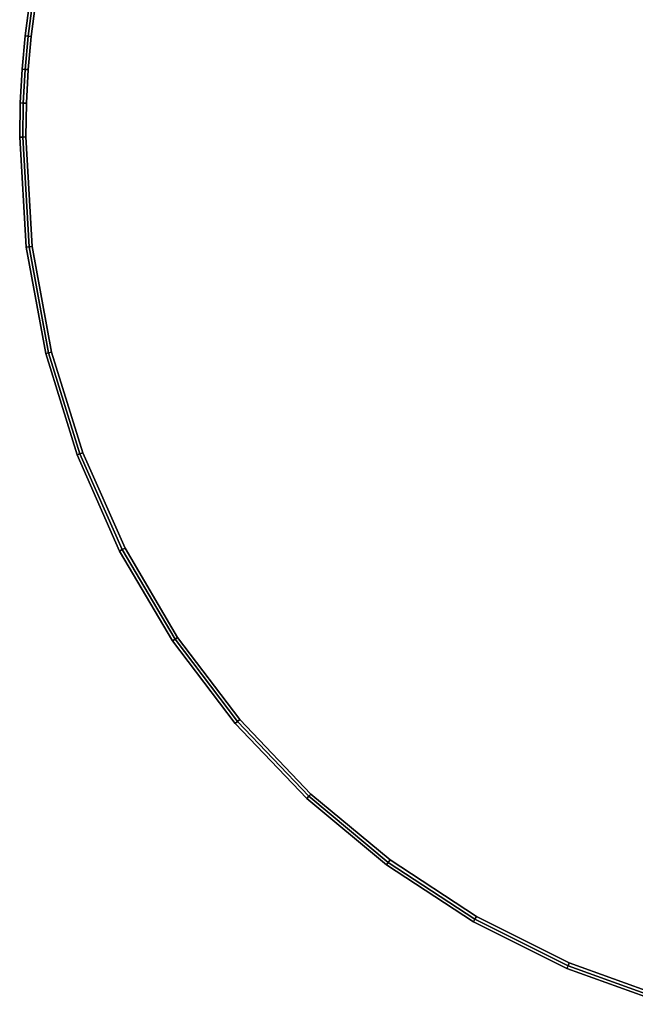
# Model space of a CAD drawing. Units: centimetres. Extents: x -30 to 30, y -30.8 to 30.7.
# Drawn here: x -30 to -9.6, y -27.9 to 4.6 of the extents above; entities that cross this region are included whole.
import ezdxf

# ---------------------------------------------------------------- set-up
doc = ezdxf.new("R2010")
doc.units = ezdxf.units.CM
doc.layers.get('0').update_dxf_attribs({"true_color": 0x1c59b1})

# ---------------------------------------------------------------- blocks, each defined once
blk = doc.blocks.new('23f878cb-b410-4072-99d6-75f0e1d8558f')
at = {"color": 0}
for points, invisible_edges in [([(-0.41, -27.548, 43.4), (-11.369, 28.296, 43.4), (-9.228, 29.088, 43.4)], 13), ([(-9.228, 29.088, 48.3), (-11.369, 28.296, 48.3), (-0.41, -27.548, 48.3)], 14), ([(-0.41, -27.548, 43.4), (-13.427, 27.347, 43.4), (-11.369, 28.296, 43.4)], 13), ([(-11.369, 28.296, 48.3), (-13.427, 27.347, 48.3), (-0.41, -27.548, 48.3)], 14), ([(-0.41, -27.548, 43.4), (-15.397, 26.248, 43.4), (-13.427, 27.347, 43.4)], 13), ([(-13.427, 27.347, 48.3), (-15.397, 26.248, 48.3), (-0.41, -27.548, 48.3)], 14), ([(-0.41, -27.548, 43.4), (-17.27, 25.007, 43.4), (-15.397, 26.248, 43.4)], 13), ([(-15.397, 26.248, 48.3), (-17.27, 25.007, 48.3), (-0.41, -27.548, 48.3)], 14), ([(-0.41, -27.548, 43.4), (-19.04, 23.631, 43.4), (-17.27, 25.007, 43.4)], 13), ([(-17.27, 25.007, 48.3), (-19.04, 23.631, 48.3), (-0.41, -27.548, 48.3)], 14), ([(-0.41, -27.548, 43.4), (-20.698, 22.127, 43.4), (-19.04, 23.631, 43.4)], 13), ([(-19.04, 23.631, 48.3), (-20.698, 22.127, 48.3), (-0.41, -27.548, 48.3)], 14), ([(-0.41, -27.548, 43.4), (-24.313, 15.219, 43.4), (-24.262, 15.418, 43.4)], 13), ([(-24.262, 15.418, 48.3), (-24.313, 15.219, 48.3), (-0.41, -27.548, 48.3)], 14), ([(-0.41, -27.548, 43.4), (-24.262, 15.418, 43.4), (-24.235, 15.618, 43.4)], 13), ([(-24.235, 15.618, 48.3), (-24.262, 15.418, 48.3), (-0.41, -27.548, 48.3)], 14), ([(-0.41, -27.548, 43.4), (-24.487, 14.838, 43.4), (-24.387, 15.025, 43.4)], 13), ([(-24.387, 15.025, 48.3), (-24.487, 14.838, 48.3), (-0.41, -27.548, 48.3)], 14), ([(-0.41, -27.548, 43.4), (-24.387, 15.025, 43.4), (-24.313, 15.219, 43.4)], 13), ([(-24.313, 15.219, 48.3), (-24.387, 15.025, 48.3), (-0.41, -27.548, 48.3)], 14), ([(-0.41, -27.548, 43.4), (-24.746, 14.509, 43.4), (-24.608, 14.664, 43.4)], 13), ([(-24.608, 14.664, 48.3), (-24.746, 14.509, 48.3), (-0.41, -27.548, 48.3)], 14), ([(-0.41, -27.548, 43.4), (-24.608, 14.664, 43.4), (-24.487, 14.838, 43.4)], 13), ([(-24.487, 14.838, 48.3), (-24.608, 14.664, 48.3), (-0.41, -27.548, 48.3)], 14), ([(-29.8, 0.754, 43.4), (-29.779, 1.871, 43.4), (-24.746, 14.509, 43.4)], 14), ([(-29.581, -2.87, 43.4), (-29.8, 0.754, 43.4), (-24.746, 14.509, 43.4)], 14), ([(-24.746, 14.509, 48.3), (-29.8, 0.754, 48.3), (-29.581, -2.87, 48.3)], 13), ([(-24.746, 14.509, 48.3), (-29.779, 1.871, 48.3), (-29.8, 0.754, 48.3)], 13), ([(-29.779, 1.871, 43.4), (-29.717, 2.981, 43.4), (-24.746, 14.509, 43.4)], 14), ([(-24.746, 14.509, 48.3), (-29.717, 2.981, 48.3), (-29.779, 1.871, 48.3)], 13), ([(-29.717, 2.981, 43.4), (-29.615, 4.08, 43.4), (-24.746, 14.509, 43.4)], 14), ([(-24.746, 14.509, 48.3), (-29.615, 4.08, 48.3), (-29.717, 2.981, 48.3)], 13), ([(-29.615, 4.08, 43.4), (-29.474, 5.167, 43.4), (-24.746, 14.509, 43.4)], 14), ([(-24.746, 14.509, 48.3), (-29.474, 5.167, 48.3), (-29.615, 4.08, 48.3)], 13), ([(-28.944, -6.362, 43.4), (-29.581, -2.87, 43.4), (-24.746, 14.509, 43.4)], 14), ([(-24.746, 14.509, 48.3), (-29.581, -2.87, 48.3), (-28.944, -6.362, 48.3)], 13), ([(-27.912, -9.699, 43.4), (-28.944, -6.362, 43.4), (-24.746, 14.509, 43.4)], 14), ([(-24.746, 14.509, 48.3), (-28.944, -6.362, 48.3), (-27.912, -9.699, 48.3)], 13), ([(-26.512, -12.856, 43.4), (-27.912, -9.699, 43.4), (-24.746, 14.509, 43.4)], 14), ([(-24.746, 14.509, 48.3), (-27.912, -9.699, 48.3), (-26.512, -12.856, 48.3)], 13), ([(-24.769, -15.808, 43.4), (-26.512, -12.856, 43.4), (-24.746, 14.509, 43.4)], 14), ([(-24.746, 14.509, 48.3), (-26.512, -12.856, 48.3), (-24.769, -15.808, 48.3)], 13), ([(-22.708, -18.528, 43.4), (-24.769, -15.808, 43.4), (-24.746, 14.509, 43.4)], 14), ([(-24.746, 14.509, 48.3), (-24.769, -15.808, 48.3), (-22.708, -18.528, 48.3)], 13), ([(-20.355, -20.99, 43.4), (-22.708, -18.528, 43.4), (-24.746, 14.509, 43.4)], 14), ([(-17.736, -23.17, 43.4), (-20.355, -20.99, 43.4), (-24.746, 14.509, 43.4)], 14), ([(-14.876, -25.041, 43.4), (-17.736, -23.17, 43.4), (-24.746, 14.509, 43.4)], 14), ([(-0.41, -27.548, 43.4), (-0.603, -27.607, 43.4), (-24.746, 14.509, 43.4)], 14), ([(-8.535, -27.755, 43.4), (-11.8, -26.578, 43.4), (-24.746, 14.509, 43.4)], 14), ([(-11.8, -26.578, 43.4), (-14.876, -25.041, 43.4), (-24.746, 14.509, 43.4)], 14), ([(-24.746, 14.509, 48.3), (-0.603, -27.607, 48.3), (-0.41, -27.548, 48.3)], 13), ([(-24.746, 14.509, 48.3), (-17.736, -23.17, 48.3), (-14.876, -25.041, 48.3)], 13), ([(-24.746, 14.509, 48.3), (-14.876, -25.041, 48.3), (-11.8, -26.578, 48.3)], 13), ([(-24.746, 14.509, 48.3), (-22.708, -18.528, 48.3), (-20.355, -20.99, 48.3)], 13), ([(-24.746, 14.509, 48.3), (-20.355, -20.99, 48.3), (-17.736, -23.17, 48.3)], 13), ([(-24.746, 14.509, 48.3), (-11.8, -26.578, 48.3), (-8.535, -27.755, 48.3)], 13), ([(-29.573, 5.182, 48.3), (-29.672, 5.196, 48.2), (-29.814, 4.102, 48.2)], 12), ([(-29.715, 4.091, 43.4), (-29.814, 4.102, 43.5), (-29.672, 5.196, 43.5)], 12), ([(-29.814, 4.102, 48.2), (-29.672, 5.196, 48.2), (-29.672, 5.196, 43.5)], 12), ([(-29.672, 5.196, 43.5), (-29.814, 4.102, 43.5), (-29.814, 4.102, 48.2)], 12), ([(-29.814, 4.102, 48.2), (-29.715, 4.091, 48.3), (-29.573, 5.182, 48.3)], 12), ([(-29.672, 5.196, 43.5), (-29.573, 5.182, 43.4), (-29.715, 4.091, 43.4)], 12), ([(-29.715, 4.091, 43.4), (-29.573, 5.182, 43.4), (-29.474, 5.167, 43.4)], 12), ([(-29.573, 5.182, 48.3), (-29.715, 4.091, 48.3), (-29.615, 4.08, 48.3)], 12), ([(-29.474, 5.167, 43.4), (-29.615, 4.08, 43.4), (-29.715, 4.091, 43.4)], 12), ([(-29.615, 4.08, 48.3), (-29.474, 5.167, 48.3), (-29.573, 5.182, 48.3)], 12), ([(-29.817, 2.988, 43.4), (-29.917, 2.996, 43.5), (-29.814, 4.102, 43.5)], 12), ([(-29.715, 4.091, 48.3), (-29.814, 4.102, 48.2), (-29.917, 2.996, 48.2)], 12), ([(-29.814, 4.102, 43.5), (-29.917, 2.996, 43.5), (-29.917, 2.996, 48.2)], 12), ([(-29.917, 2.996, 48.2), (-29.814, 4.102, 48.2), (-29.814, 4.102, 43.5)], 12), ([(-29.917, 2.996, 48.2), (-29.817, 2.988, 48.3), (-29.715, 4.091, 48.3)], 12), ([(-29.814, 4.102, 43.5), (-29.715, 4.091, 43.4), (-29.817, 2.988, 43.4)], 12), ([(-29.817, 2.988, 43.4), (-29.715, 4.091, 43.4), (-29.615, 4.08, 43.4)], 12), ([(-29.715, 4.091, 48.3), (-29.817, 2.988, 48.3), (-29.717, 2.981, 48.3)], 12), ([(-29.615, 4.08, 43.4), (-29.717, 2.981, 43.4), (-29.817, 2.988, 43.4)], 12), ([(-29.717, 2.981, 48.3), (-29.615, 4.08, 48.3), (-29.715, 4.091, 48.3)], 12), ([(-29.879, 1.874, 43.4), (-29.979, 1.878, 43.5), (-29.917, 2.996, 43.5)], 12), ([(-29.817, 2.988, 48.3), (-29.917, 2.996, 48.2), (-29.979, 1.878, 48.2)], 12), ([(-29.979, 1.878, 48.2), (-29.917, 2.996, 48.2), (-29.917, 2.996, 43.5)], 12), ([(-29.917, 2.996, 43.5), (-29.979, 1.878, 43.5), (-29.979, 1.878, 48.2)], 12), ([(-29.979, 1.878, 48.2), (-29.879, 1.874, 48.3), (-29.817, 2.988, 48.3)], 12), ([(-29.917, 2.996, 43.5), (-29.817, 2.988, 43.4), (-29.879, 1.874, 43.4)], 12), ([(-29.879, 1.874, 43.4), (-29.817, 2.988, 43.4), (-29.717, 2.981, 43.4)], 12), ([(-29.817, 2.988, 48.3), (-29.879, 1.874, 48.3), (-29.779, 1.871, 48.3)], 12), ([(-29.717, 2.981, 43.4), (-29.779, 1.871, 43.4), (-29.879, 1.874, 43.4)], 12), ([(-29.779, 1.871, 48.3), (-29.717, 2.981, 48.3), (-29.817, 2.988, 48.3)], 12), ([(-29.879, 1.874, 48.3), (-29.979, 1.878, 48.2), (-30, 0.75, 48.2)], 12), ([(-29.9, 0.752, 43.4), (-30, 0.75, 43.5), (-29.979, 1.878, 43.5)], 12), ([(-30, 0.75, 48.2), (-29.979, 1.878, 48.2), (-29.979, 1.878, 43.5)], 12), ([(-29.979, 1.878, 43.5), (-30, 0.75, 43.5), (-30, 0.75, 48.2)], 12), ([(-30, 0.75, 48.2), (-29.9, 0.752, 48.3), (-29.879, 1.874, 48.3)], 12), ([(-29.979, 1.878, 43.5), (-29.879, 1.874, 43.4), (-29.9, 0.752, 43.4)], 12), ([(-29.9, 0.752, 43.4), (-29.879, 1.874, 43.4), (-29.779, 1.871, 43.4)], 12), ([(-29.879, 1.874, 48.3), (-29.9, 0.752, 48.3), (-29.8, 0.754, 48.3)], 12), ([(-29.779, 1.871, 43.4), (-29.8, 0.754, 43.4), (-29.9, 0.752, 43.4)], 12), ([(-29.8, 0.754, 48.3), (-29.779, 1.871, 48.3), (-29.879, 1.874, 48.3)], 12), ([(-30, 0.75, 43.5), (-29.9, 0.752, 43.4), (-29.681, -2.882, 43.4)], 12), ([(-29.9, 0.752, 48.3), (-30, 0.75, 48.2), (-29.78, -2.894, 48.2)], 12), ([(-29.681, -2.882, 43.4), (-29.78, -2.894, 43.5), (-30, 0.75, 43.5)], 12), ([(-30, 0.75, 43.5), (-29.78, -2.894, 43.5), (-29.78, -2.894, 48.2)], 12), ([(-29.78, -2.894, 48.2), (-30, 0.75, 48.2), (-30, 0.75, 43.5)], 12), ([(-29.681, -2.882, 43.4), (-29.9, 0.752, 43.4), (-29.8, 0.754, 43.4)], 12), ([(-29.581, -2.87, 48.3), (-29.8, 0.754, 48.3), (-29.9, 0.752, 48.3)], 12), ([(-29.78, -2.894, 48.2), (-29.681, -2.882, 48.3), (-29.9, 0.752, 48.3)], 12), ([(-29.9, 0.752, 48.3), (-29.681, -2.882, 48.3), (-29.581, -2.87, 48.3)], 12), ([(-29.8, 0.754, 43.4), (-29.581, -2.87, 43.4), (-29.681, -2.882, 43.4)], 12), ([(-29.78, -2.894, 43.5), (-29.681, -2.882, 43.4), (-29.041, -6.386, 43.4)], 12), ([(-29.681, -2.882, 48.3), (-29.78, -2.894, 48.2), (-29.138, -6.41, 48.2)], 12), ([(-29.041, -6.386, 43.4), (-29.138, -6.41, 43.5), (-29.78, -2.894, 43.5)], 12), ([(-29.138, -6.41, 48.2), (-29.78, -2.894, 48.2), (-29.78, -2.894, 43.5)], 12), ([(-29.78, -2.894, 43.5), (-29.138, -6.41, 43.5), (-29.138, -6.41, 48.2)], 12), ([(-29.041, -6.386, 43.4), (-29.681, -2.882, 43.4), (-29.581, -2.87, 43.4)], 12), ([(-28.944, -6.362, 48.3), (-29.581, -2.87, 48.3), (-29.681, -2.882, 48.3)], 12), ([(-29.138, -6.41, 48.2), (-29.041, -6.386, 48.3), (-29.681, -2.882, 48.3)], 12), ([(-29.681, -2.882, 48.3), (-29.041, -6.386, 48.3), (-28.944, -6.362, 48.3)], 12), ([(-29.581, -2.87, 43.4), (-28.944, -6.362, 43.4), (-29.041, -6.386, 43.4)], 12), ([(-29.138, -6.41, 43.5), (-29.041, -6.386, 43.4), (-28.006, -9.734, 43.4)], 12), ([(-29.041, -6.386, 48.3), (-29.138, -6.41, 48.2), (-28.1, -9.769, 48.2)], 12), ([(-28.006, -9.734, 43.4), (-28.1, -9.769, 43.5), (-29.138, -6.41, 43.5)], 12), ([(-28.1, -9.769, 48.2), (-29.138, -6.41, 48.2), (-29.138, -6.41, 43.5)], 12), ([(-29.138, -6.41, 43.5), (-28.1, -9.769, 43.5), (-28.1, -9.769, 48.2)], 12), ([(-28.006, -9.734, 43.4), (-29.041, -6.386, 43.4), (-28.944, -6.362, 43.4)], 12), ([(-27.912, -9.699, 48.3), (-28.944, -6.362, 48.3), (-29.041, -6.386, 48.3)], 12), ([(-28.1, -9.769, 48.2), (-28.006, -9.734, 48.3), (-29.041, -6.386, 48.3)], 12), ([(-29.041, -6.386, 48.3), (-28.006, -9.734, 48.3), (-27.912, -9.699, 48.3)], 12), ([(-28.944, -6.362, 43.4), (-27.912, -9.699, 43.4), (-28.006, -9.734, 43.4)], 12), ([(-28.1, -9.769, 43.5), (-28.006, -9.734, 43.4), (-26.601, -12.902, 43.4)], 12), ([(-28.006, -9.734, 48.3), (-28.1, -9.769, 48.2), (-26.69, -12.948, 48.2)], 12), ([(-26.601, -12.902, 43.4), (-26.69, -12.948, 43.5), (-28.1, -9.769, 43.5)], 12), ([(-26.69, -12.948, 48.2), (-28.1, -9.769, 48.2), (-28.1, -9.769, 43.5)], 12), ([(-28.1, -9.769, 43.5), (-26.69, -12.948, 43.5), (-26.69, -12.948, 48.2)], 12), ([(-26.601, -12.902, 43.4), (-28.006, -9.734, 43.4), (-27.912, -9.699, 43.4)], 12), ([(-26.512, -12.856, 48.3), (-27.912, -9.699, 48.3), (-28.006, -9.734, 48.3)], 12), ([(-26.69, -12.948, 48.2), (-26.601, -12.902, 48.3), (-28.006, -9.734, 48.3)], 12), ([(-28.006, -9.734, 48.3), (-26.601, -12.902, 48.3), (-26.512, -12.856, 48.3)], 12), ([(-27.912, -9.699, 43.4), (-26.512, -12.856, 43.4), (-26.601, -12.902, 43.4)], 12), ([(-26.601, -12.902, 48.3), (-26.69, -12.948, 48.2), (-24.935, -15.919, 48.2)], 12), ([(-26.69, -12.948, 43.5), (-26.601, -12.902, 43.4), (-24.852, -15.863, 43.4)], 12), ([(-24.852, -15.863, 43.4), (-24.935, -15.919, 43.5), (-26.69, -12.948, 43.5)], 12), ([(-24.935, -15.919, 48.2), (-26.69, -12.948, 48.2), (-26.69, -12.948, 43.5)], 12), ([(-26.69, -12.948, 43.5), (-24.935, -15.919, 43.5), (-24.935, -15.919, 48.2)], 12), ([(-24.769, -15.808, 48.3), (-26.512, -12.856, 48.3), (-26.601, -12.902, 48.3)], 12), ([(-24.852, -15.863, 43.4), (-26.601, -12.902, 43.4), (-26.512, -12.856, 43.4)], 12), ([(-24.935, -15.919, 48.2), (-24.852, -15.863, 48.3), (-26.601, -12.902, 48.3)], 12), ([(-26.601, -12.902, 48.3), (-24.852, -15.863, 48.3), (-24.769, -15.808, 48.3)], 12), ([(-26.512, -12.856, 43.4), (-24.769, -15.808, 43.4), (-24.852, -15.863, 43.4)], 12), ([(-24.852, -15.863, 48.3), (-24.935, -15.919, 48.2), (-22.86, -18.657, 48.2)], 12), ([(-24.935, -15.919, 43.5), (-24.852, -15.863, 43.4), (-22.784, -18.593, 43.4)], 12), ([(-22.784, -18.593, 43.4), (-22.86, -18.657, 43.5), (-24.935, -15.919, 43.5)], 12), ([(-24.935, -15.919, 43.5), (-22.86, -18.657, 43.5), (-22.86, -18.657, 48.2)], 12), ([(-22.86, -18.657, 48.2), (-24.935, -15.919, 48.2), (-24.935, -15.919, 43.5)], 12), ([(-22.708, -18.528, 48.3), (-24.769, -15.808, 48.3), (-24.852, -15.863, 48.3)], 12), ([(-22.784, -18.593, 43.4), (-24.852, -15.863, 43.4), (-24.769, -15.808, 43.4)], 12), ([(-22.86, -18.657, 48.2), (-22.784, -18.593, 48.3), (-24.852, -15.863, 48.3)], 12), ([(-24.852, -15.863, 48.3), (-22.784, -18.593, 48.3), (-22.708, -18.528, 48.3)], 12), ([(-24.769, -15.808, 43.4), (-22.708, -18.528, 43.4), (-22.784, -18.593, 43.4)], 12), ([(-20.355, -20.99, 48.3), (-22.708, -18.528, 48.3), (-22.784, -18.593, 48.3)], 12), ([(-20.423, -21.064, 43.4), (-22.784, -18.593, 43.4), (-22.708, -18.528, 43.4)], 12), ([(-22.708, -18.528, 43.4), (-20.355, -20.99, 43.4), (-20.423, -21.064, 43.4)], 12), ([(-22.86, -18.657, 43.5), (-22.784, -18.593, 43.4), (-20.423, -21.064, 43.4)], 12), ([(-22.784, -18.593, 48.3), (-22.86, -18.657, 48.2), (-20.492, -21.137, 48.2)], 12), ([(-20.423, -21.064, 43.4), (-20.492, -21.137, 43.5), (-22.86, -18.657, 43.5)], 12), ([(-20.492, -21.137, 48.2), (-22.86, -18.657, 48.2), (-22.86, -18.657, 43.5)], 12), ([(-22.86, -18.657, 43.5), (-20.492, -21.137, 43.5), (-20.492, -21.137, 48.2)], 12), ([(-20.492, -21.137, 48.2), (-20.423, -21.064, 48.3), (-22.784, -18.593, 48.3)], 12), ([(-22.784, -18.593, 48.3), (-20.423, -21.064, 48.3), (-20.355, -20.99, 48.3)], 12), ([(-20.492, -21.137, 43.5), (-20.423, -21.064, 43.4), (-17.795, -23.251, 43.4)], 12), ([(-20.423, -21.064, 48.3), (-20.492, -21.137, 48.2), (-17.855, -23.331, 48.2)], 12), ([(-17.795, -23.251, 43.4), (-17.855, -23.331, 43.5), (-20.492, -21.137, 43.5)], 12), ([(-17.855, -23.331, 48.2), (-20.492, -21.137, 48.2), (-20.492, -21.137, 43.5)], 12), ([(-20.492, -21.137, 43.5), (-17.855, -23.331, 43.5), (-17.855, -23.331, 48.2)], 12), ([(-17.736, -23.17, 48.3), (-20.355, -20.99, 48.3), (-20.423, -21.064, 48.3)], 12), ([(-17.795, -23.251, 43.4), (-20.423, -21.064, 43.4), (-20.355, -20.99, 43.4)], 12), ([(-17.855, -23.331, 48.2), (-17.795, -23.251, 48.3), (-20.423, -21.064, 48.3)], 12), ([(-20.423, -21.064, 48.3), (-17.795, -23.251, 48.3), (-17.736, -23.17, 48.3)], 12), ([(-20.355, -20.99, 43.4), (-17.736, -23.17, 43.4), (-17.795, -23.251, 43.4)], 12), ([(-17.855, -23.331, 43.5), (-17.795, -23.251, 43.4), (-14.926, -25.128, 43.4)], 12), ([(-17.795, -23.251, 48.3), (-17.855, -23.331, 48.2), (-14.976, -25.215, 48.2)], 12), ([(-14.926, -25.128, 43.4), (-14.976, -25.215, 43.5), (-17.855, -23.331, 43.5)], 12), ([(-17.855, -23.331, 43.5), (-14.976, -25.215, 43.5), (-14.976, -25.215, 48.2)], 12), ([(-14.976, -25.215, 48.2), (-17.855, -23.331, 48.2), (-17.855, -23.331, 43.5)], 12), ([(-14.876, -25.041, 48.3), (-17.736, -23.17, 48.3), (-17.795, -23.251, 48.3)], 12), ([(-14.926, -25.128, 43.4), (-17.795, -23.251, 43.4), (-17.736, -23.17, 43.4)], 12), ([(-14.976, -25.215, 48.2), (-14.926, -25.128, 48.3), (-17.795, -23.251, 48.3)], 12), ([(-17.795, -23.251, 48.3), (-14.926, -25.128, 48.3), (-14.876, -25.041, 48.3)], 12), ([(-17.736, -23.17, 43.4), (-14.876, -25.041, 43.4), (-14.926, -25.128, 43.4)], 12), ([(-11.8, -26.578, 48.3), (-14.876, -25.041, 48.3), (-14.926, -25.128, 48.3)], 12), ([(-11.84, -26.67, 43.4), (-14.926, -25.128, 43.4), (-14.876, -25.041, 43.4)], 12), ([(-14.876, -25.041, 43.4), (-11.8, -26.578, 43.4), (-11.84, -26.67, 43.4)], 12), ([(-14.926, -25.128, 48.3), (-14.976, -25.215, 48.2), (-11.879, -26.762, 48.2)], 12), ([(-14.976, -25.215, 43.5), (-14.926, -25.128, 43.4), (-11.84, -26.67, 43.4)], 12), ([(-11.84, -26.67, 43.4), (-11.879, -26.762, 43.5), (-14.976, -25.215, 43.5)], 12), ([(-14.976, -25.215, 43.5), (-11.879, -26.762, 43.5), (-11.879, -26.762, 48.2)], 12), ([(-11.879, -26.762, 48.2), (-14.976, -25.215, 48.2), (-14.976, -25.215, 43.5)], 12), ([(-11.879, -26.762, 48.2), (-11.84, -26.67, 48.3), (-14.926, -25.128, 48.3)], 12), ([(-14.926, -25.128, 48.3), (-11.84, -26.67, 48.3), (-11.8, -26.578, 48.3)], 12), ([(-11.84, -26.67, 48.3), (-11.879, -26.762, 48.2), (-8.591, -27.947, 48.2)], 12), ([(-11.879, -26.762, 43.5), (-11.84, -26.67, 43.4), (-8.563, -27.851, 43.4)], 12), ([(-8.535, -27.755, 48.3), (-11.8, -26.578, 48.3), (-11.84, -26.67, 48.3)], 12), ([(-8.563, -27.851, 43.4), (-11.84, -26.67, 43.4), (-11.8, -26.578, 43.4)], 12), ([(-8.591, -27.947, 48.2), (-8.563, -27.851, 48.3), (-11.84, -26.67, 48.3)], 12), ([(-11.84, -26.67, 48.3), (-8.563, -27.851, 48.3), (-8.535, -27.755, 48.3)], 12), ([(-11.8, -26.578, 43.4), (-8.535, -27.755, 43.4), (-8.563, -27.851, 43.4)], 12), ([(-8.563, -27.851, 43.4), (-8.591, -27.947, 43.5), (-11.879, -26.762, 43.5)], 12), ([(-8.591, -27.947, 48.2), (-11.879, -26.762, 48.2), (-11.879, -26.762, 43.5)], 12), ([(-11.879, -26.762, 43.5), (-8.591, -27.947, 43.5), (-8.591, -27.947, 48.2)], 12)]:
    blk.add_3dface(points, dxfattribs=dict(at, invisible_edges=invisible_edges))
blk = doc.blocks.new('48ca0995-f14a-42b9-9052-90d3e3084286')
at = {"color": 0}
blk.add_blockref('23f878cb-b410-4072-99d6-75f0e1d8558f', (0, 0), dxfattribs=at)
blk = doc.blocks.new('86bc8533-cd06-4757-a0a6-0571a93f29c0')
at = {"color": 0}
blk.add_blockref('48ca0995-f14a-42b9-9052-90d3e3084286', (0, 0), dxfattribs=at)
blk = doc.blocks.new('cb51945a-d287-4b50-b464-3df1845c0c9c')
at = {"color": 154, "true_color": 0x1c59b1, "invisible_edges": 15}
for points in [[(-0.41, -27.548, 43.4), (-24.235, 15.618, 43.4), (-20.698, 22.127, 43.4)], [(-20.698, 22.127, 48.3), (-24.235, 15.618, 48.3), (-0.41, -27.548, 48.3)], [(-24.746, 14.509, 48.3), (-8.535, -27.755, 48.3), (-0.603, -27.607, 48.3)], [(-0.603, -27.607, 43.4), (-8.535, -27.755, 43.4), (-24.746, 14.509, 43.4)]]:
    blk.add_3dface(points, dxfattribs=at)
blk.add_blockref('86bc8533-cd06-4757-a0a6-0571a93f29c0', (0, 0))
blk = doc.blocks.new('9173156b-ac4e-44ce-9158-a31261bb296b')
blk.add_blockref('cb51945a-d287-4b50-b464-3df1845c0c9c', (0, 0))

msp = doc.modelspace()

# ---------------------------------------------------------------- block references
msp.add_blockref('9173156b-ac4e-44ce-9158-a31261bb296b', (0, 0))

doc.saveas('drawing.dxf')
